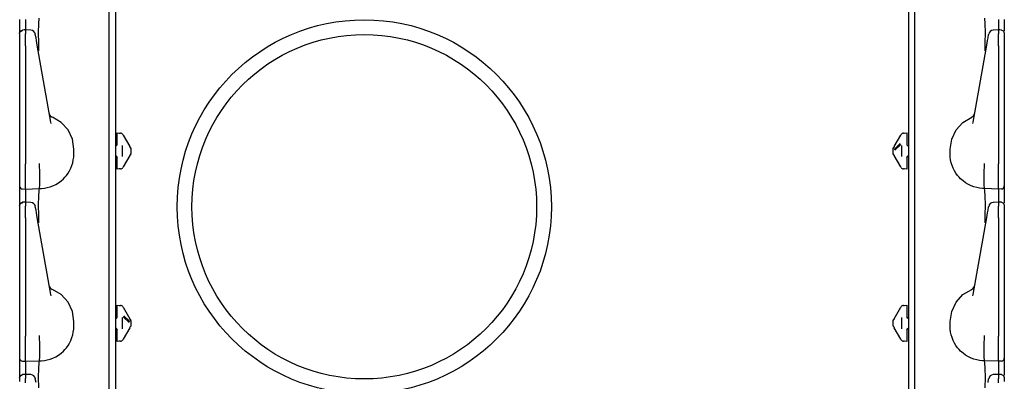
# Model space of a CAD drawing. Extents: x 14 to 74, y 8 to 131.
# Drawn here: x 14 to 24, y 81 to 85 of the extents above; entities that cross this region are included whole.
import ezdxf

# ---------------------------------------------------------------- set-up
doc = ezdxf.new("R2010")
doc.units = 0
doc.header["$MEASUREMENT"] = 0
doc.layers.add('TFR-TRI', color=7, linetype='CONTINUOUS')

msp = doc.modelspace()

# ---------------------------------------------------------------- linework, layer by layer
at = {"layer": 'TFR-TRI', "color": 113, "linetype": 'CONTINUOUS'}
for p, q in [((14.982, 103.768), (14.982, 8.528)), ((23.034, 103.768), (23.034, 8.528)), ((14.918, 70.61), (14.918, 89.806)), ((23.098, 70.61), (23.098, 89.806)), ((14.008, 85.051), (14.008, 84.919)), ((14.068, 85.05), (14.068, 84.944)), ((14.201, 84.918), (14.202, 85.006)), ((14.202, 85.006), (14.205, 85.063)), ((23.815, 85.006), (23.812, 85.063)), ((23.816, 84.918), (23.815, 85.006)), ((23.948, 85.05), (23.948, 84.944)), ((24.008, 85.051), (24.008, 84.937)), ((14.008, 84.913), (14.017, 84.934)), ((14.008, 84.91), (14.01, 84.921)), ((14.008, 84.91), (14.008, 84.874)), ((14.01, 84.921), (14.017, 84.93)), ((14.017, 84.934), (14.037, 84.943)), ((14.017, 84.93), (14.026, 84.937)), ((14.026, 84.937), (14.037, 84.939)), ((14.053, 84.944), (14.037, 84.943)), ((14.037, 84.941), (14.037, 84.942)), ((14.037, 84.939), (14.037, 84.941)), ((14.068, 84.944), (14.053, 84.944)), ((14.12, 84.942), (14.063, 84.945)), ((14.068, 84.94), (14.068, 84.944)), ((14.068, 84.944), (14.068, 84.943)), ((14.068, 84.94), (14.068, 84.904)), ((14.068, 84.887), (14.068, 84.904)), ((14.167, 84.898), (14.167, 84.901)), ((14.202, 84.809), (14.201, 84.918)), ((23.815, 84.809), (23.816, 84.918)), ((23.849, 84.898), (23.85, 84.901)), ((23.953, 84.945), (23.897, 84.942)), ((23.948, 84.944), (23.948, 84.943)), ((23.948, 84.94), (23.948, 84.944)), ((23.964, 84.944), (23.948, 84.944)), ((23.948, 84.94), (23.948, 84.904)), ((23.948, 84.887), (23.948, 84.904)), ((23.98, 84.943), (23.964, 84.944)), ((23.979, 84.942), (23.979, 84.942)), ((23.98, 84.943), (24, 84.934)), ((24, 84.934), (24.008, 84.913)), ((24.008, 84.912), (24.008, 84.91)), ((24.008, 84.912), (24.008, 84.912)), ((24.008, 84.91), (24.008, 84.874)), ((14.008, 84.874), (14.008, 84.861)), ((14.008, 84.861), (14.008, 84.839)), ((14.008, 84.839), (14.008, 84.811)), ((14.008, 84.823), (14.008, 84.09)), ((14.008, 84.811), (14.008, 84.784)), ((14.068, 84.86), (14.068, 84.887)), ((14.068, 84.824), (14.068, 84.86)), ((14.068, 84.784), (14.068, 84.824)), ((14.174, 84.863), (14.167, 84.898)), ((14.178, 84.836), (14.174, 84.863)), ((14.187, 84.79), (14.178, 84.836)), ((14.203, 84.738), (14.202, 84.809)), ((23.813, 84.738), (23.815, 84.809)), ((23.83, 84.79), (23.838, 84.836)), ((23.838, 84.836), (23.843, 84.863)), ((23.843, 84.863), (23.849, 84.898)), ((23.948, 84.86), (23.948, 84.887)), ((23.948, 84.824), (23.948, 84.86)), ((23.948, 84.784), (23.948, 84.824)), ((24.008, 84.874), (24.008, 84.861)), ((24.008, 84.861), (24.008, 84.839)), ((24.008, 84.839), (24.008, 84.811)), ((24.008, 84.823), (24.008, 84.09)), ((24.008, 84.811), (24.008, 84.784)), ((14.008, 84.784), (14.008, 83.584)), ((14.068, 84.784), (14.068, 83.584)), ((14.324, 84.008), (14.187, 84.79)), ((14.203, 84.733), (14.203, 84.738)), ((23.692, 84.008), (23.83, 84.79)), ((23.813, 84.733), (23.813, 84.738)), ((23.948, 84.784), (23.948, 83.584)), ((24.008, 84.784), (24.008, 83.584)), ((14.008, 84.09), (14.008, 84.032)), ((14.008, 84.032), (14.008, 83.991)), ((14.327, 83.994), (14.324, 84.008)), ((14.429, 84.005), (14.34, 84.057)), ((14.499, 83.928), (14.429, 84.005)), ((23.518, 83.928), (23.588, 84.005)), ((23.588, 84.005), (23.677, 84.057)), ((23.689, 83.994), (23.692, 84.008)), ((24.008, 84.09), (24.008, 84.032)), ((24.008, 84.032), (24.008, 83.991)), ((14.008, 83.991), (14.008, 83.976)), ((14.543, 83.835), (14.499, 83.928)), ((23.474, 83.835), (23.518, 83.928)), ((24.008, 83.991), (24.008, 83.976)), ((14.558, 83.733), (14.543, 83.835)), ((14.998, 83.898), (15.033, 83.895)), ((14.998, 83.885), (14.998, 83.898)), ((14.998, 83.853), (14.998, 83.885)), ((14.998, 83.778), (14.998, 83.853)), ((15.02, 83.896), (15.033, 83.895)), ((15.057, 83.881), (15.059, 83.876)), ((15.059, 83.876), (15.127, 83.759)), ((22.89, 83.759), (22.957, 83.876)), ((22.957, 83.876), (22.96, 83.881)), ((22.984, 83.895), (23.018, 83.898)), ((22.984, 83.895), (22.996, 83.896)), ((23.018, 83.898), (23.018, 83.885)), ((23.018, 83.885), (23.018, 83.853)), ((23.018, 83.853), (23.018, 83.778)), ((23.458, 83.733), (23.474, 83.835)), ((14.558, 83.683), (14.558, 83.733)), ((14.984, 83.763), (14.982, 83.763)), ((14.998, 83.778), (14.984, 83.763)), ((15.048, 83.771), (15.048, 83.657)), ((15.128, 83.757), (15.127, 83.759)), ((15.13, 83.753), (15.128, 83.757)), ((15.131, 83.751), (15.13, 83.753)), ((15.131, 83.751), (15.137, 83.741)), ((15.138, 83.739), (15.137, 83.741)), ((15.138, 83.739), (15.138, 83.724)), ((15.138, 83.724), (15.138, 83.704)), ((15.138, 83.704), (15.138, 83.689)), ((22.878, 83.739), (22.88, 83.741)), ((22.878, 83.724), (22.878, 83.739)), ((22.878, 83.704), (22.878, 83.724)), ((22.878, 83.689), (22.878, 83.704)), ((22.88, 83.741), (22.885, 83.751)), ((22.886, 83.752), (22.885, 83.751)), ((22.888, 83.755), (22.886, 83.752)), ((22.89, 83.759), (22.888, 83.755)), ((22.89, 83.731), (22.95, 83.789)), ((22.959, 83.781), (22.898, 83.723)), ((22.968, 83.657), (22.968, 83.771)), ((23.033, 83.763), (23.018, 83.778)), ((23.033, 83.763), (23.034, 83.763)), ((23.458, 83.683), (23.458, 83.733)), ((14.547, 83.595), (14.553, 83.624)), ((14.553, 83.624), (14.557, 83.653)), ((14.557, 83.653), (14.558, 83.683)), ((14.984, 83.664), (14.982, 83.664)), ((14.984, 83.664), (14.998, 83.649)), ((14.998, 83.575), (14.998, 83.649)), ((15.127, 83.669), (15.059, 83.552)), ((15.127, 83.669), (15.129, 83.673)), ((15.129, 83.673), (15.131, 83.676)), ((15.137, 83.686), (15.131, 83.677)), ((15.131, 83.676), (15.131, 83.677)), ((15.137, 83.686), (15.138, 83.689)), ((22.88, 83.686), (22.878, 83.689)), ((22.885, 83.677), (22.88, 83.686)), ((22.885, 83.677), (22.886, 83.675)), ((22.886, 83.675), (22.889, 83.671)), ((22.889, 83.671), (22.89, 83.669)), ((22.957, 83.552), (22.89, 83.669)), ((23.018, 83.649), (23.033, 83.664)), ((23.018, 83.649), (23.018, 83.575)), ((23.033, 83.664), (23.034, 83.664)), ((23.46, 83.653), (23.458, 83.683)), ((23.463, 83.624), (23.46, 83.653)), ((23.469, 83.595), (23.463, 83.624)), ((14.008, 83.584), (14.008, 83.578)), ((14.008, 83.578), (14.008, 83.503)), ((14.008, 83.503), (14.008, 83.439)), ((14.068, 83.567), (14.068, 83.584)), ((14.068, 83.492), (14.068, 83.567)), ((14.209, 83.588), (14.209, 83.589)), ((14.209, 83.58), (14.209, 83.588)), ((14.209, 83.572), (14.209, 83.58)), ((14.213, 83.497), (14.209, 83.572)), ((14.209, 83.572), (14.209, 83.572)), ((14.499, 83.488), (14.515, 83.513)), ((14.515, 83.513), (14.528, 83.54)), ((14.528, 83.54), (14.539, 83.568)), ((14.539, 83.568), (14.547, 83.595)), ((14.998, 83.543), (14.998, 83.575)), ((14.998, 83.53), (14.998, 83.543)), ((15.033, 83.532), (14.998, 83.53)), ((15.033, 83.532), (15.02, 83.532)), ((15.059, 83.552), (15.057, 83.547)), ((22.96, 83.547), (22.957, 83.552)), ((23.018, 83.53), (22.984, 83.532)), ((22.996, 83.532), (22.984, 83.532)), ((23.018, 83.575), (23.018, 83.543)), ((23.018, 83.543), (23.018, 83.53)), ((23.478, 83.568), (23.469, 83.595)), ((23.489, 83.54), (23.478, 83.568)), ((23.502, 83.513), (23.489, 83.54)), ((23.517, 83.488), (23.502, 83.513)), ((23.804, 83.497), (23.808, 83.572)), ((23.807, 83.588), (23.807, 83.589)), ((23.807, 83.58), (23.807, 83.588)), ((23.808, 83.572), (23.807, 83.58)), ((23.808, 83.572), (23.808, 83.572)), ((23.948, 83.567), (23.948, 83.584)), ((23.948, 83.492), (23.948, 83.567)), ((24.008, 83.584), (24.008, 83.578)), ((24.008, 83.578), (24.008, 83.503)), ((24.008, 83.503), (24.008, 83.439)), ((14.008, 83.439), (14.008, 83.391)), ((14.068, 83.425), (14.068, 83.492)), ((14.068, 83.373), (14.068, 83.425)), ((14.212, 83.369), (14.213, 83.424)), ((14.213, 83.424), (14.213, 83.497)), ((14.213, 83.497), (14.213, 83.497)), ((14.401, 83.391), (14.428, 83.41)), ((14.428, 83.41), (14.453, 83.432)), ((14.453, 83.432), (14.468, 83.448)), ((14.468, 83.448), (14.482, 83.465)), ((14.482, 83.465), (14.499, 83.488)), ((23.534, 83.465), (23.517, 83.488)), ((23.549, 83.448), (23.534, 83.465)), ((23.564, 83.432), (23.549, 83.448)), ((23.589, 83.41), (23.564, 83.432)), ((23.615, 83.391), (23.589, 83.41)), ((23.804, 83.424), (23.804, 83.497)), ((23.804, 83.497), (23.804, 83.497)), ((23.805, 83.369), (23.804, 83.424)), ((23.948, 83.425), (23.948, 83.492)), ((23.948, 83.373), (23.948, 83.425)), ((24.008, 83.439), (24.008, 83.391)), ((14.008, 83.391), (14.008, 83.364)), ((14.008, 83.364), (14.008, 83.359)), ((14.008, 83.359), (14.008, 83.35)), ((14.008, 83.35), (14.008, 83.301)), ((14.008, 83.301), (14.008, 83.169)), ((14.037, 83.329), (14.068, 83.328)), ((14.068, 83.34), (14.068, 83.373)), ((14.068, 83.328), (14.068, 83.34)), ((14.068, 83.328), (14.208, 83.333)), ((14.068, 83.328), (14.068, 83.321)), ((14.068, 83.321), (14.068, 83.3)), ((14.202, 83.256), (14.205, 83.313)), ((14.205, 83.313), (14.208, 83.333)), ((14.208, 83.333), (14.21, 83.338)), ((14.208, 83.333), (14.23, 83.333)), ((14.208, 83.333), (14.208, 83.333)), ((14.21, 83.338), (14.212, 83.369)), ((14.23, 83.333), (14.259, 83.336)), ((14.259, 83.336), (14.288, 83.342)), ((14.288, 83.342), (14.317, 83.35)), ((14.317, 83.35), (14.345, 83.36)), ((14.345, 83.36), (14.374, 83.374)), ((14.374, 83.374), (14.401, 83.391)), ((23.643, 83.374), (23.615, 83.391)), ((23.672, 83.36), (23.643, 83.374)), ((23.7, 83.35), (23.672, 83.36)), ((23.729, 83.342), (23.7, 83.35)), ((23.757, 83.336), (23.729, 83.342)), ((23.786, 83.333), (23.757, 83.336)), ((23.808, 83.333), (23.786, 83.333)), ((23.807, 83.338), (23.805, 83.369)), ((23.808, 83.333), (23.807, 83.338)), ((23.808, 83.333), (23.808, 83.333)), ((23.812, 83.313), (23.808, 83.333)), ((23.948, 83.328), (23.808, 83.333)), ((23.815, 83.256), (23.812, 83.313)), ((23.948, 83.34), (23.948, 83.373)), ((23.948, 83.328), (23.948, 83.34)), ((23.979, 83.329), (23.948, 83.328)), ((23.948, 83.328), (23.948, 83.321)), ((23.948, 83.321), (23.948, 83.3)), ((24.008, 83.391), (24.008, 83.364)), ((24.008, 83.364), (24.008, 83.359)), ((24.008, 83.359), (24.008, 83.35)), ((24.008, 83.35), (24.008, 83.301)), ((24.008, 83.301), (24.008, 83.187)), ((14.068, 83.3), (14.068, 83.194)), ((14.201, 83.168), (14.202, 83.256)), ((23.816, 83.168), (23.815, 83.256)), ((23.948, 83.3), (23.948, 83.194)), ((14.008, 83.163), (14.017, 83.184)), ((14.008, 83.16), (14.01, 83.171)), ((14.008, 83.16), (14.008, 83.124)), ((14.008, 83.124), (14.008, 83.111)), ((14.008, 83.111), (14.008, 83.089)), ((14.01, 83.171), (14.017, 83.18)), ((14.017, 83.184), (14.037, 83.193)), ((14.017, 83.18), (14.026, 83.187)), ((14.026, 83.187), (14.037, 83.189)), ((14.053, 83.194), (14.037, 83.193)), ((14.037, 83.191), (14.037, 83.192)), ((14.037, 83.189), (14.037, 83.191)), ((14.068, 83.194), (14.053, 83.194)), ((14.12, 83.192), (14.063, 83.195)), ((14.068, 83.194), (14.068, 83.193)), ((14.068, 83.19), (14.068, 83.194)), ((14.068, 83.19), (14.068, 83.154)), ((14.068, 83.137), (14.068, 83.154)), ((14.068, 83.11), (14.068, 83.137)), ((14.068, 83.074), (14.068, 83.11)), ((14.167, 83.148), (14.167, 83.151)), ((14.174, 83.113), (14.167, 83.148)), ((14.178, 83.086), (14.174, 83.113)), ((14.202, 83.059), (14.201, 83.168)), ((23.815, 83.059), (23.816, 83.168)), ((23.838, 83.086), (23.843, 83.113)), ((23.843, 83.113), (23.849, 83.148)), ((23.849, 83.148), (23.85, 83.151)), ((23.953, 83.195), (23.897, 83.192)), ((23.964, 83.194), (23.948, 83.194)), ((23.948, 83.19), (23.948, 83.194)), ((23.948, 83.194), (23.948, 83.193)), ((23.948, 83.19), (23.948, 83.154)), ((23.948, 83.137), (23.948, 83.154)), ((23.948, 83.11), (23.948, 83.137)), ((23.948, 83.074), (23.948, 83.11)), ((23.98, 83.193), (23.964, 83.194)), ((23.979, 83.192), (23.979, 83.192)), ((23.98, 83.193), (24, 83.184)), ((24, 83.184), (24.008, 83.163)), ((24.008, 83.162), (24.008, 83.162)), ((24.008, 83.162), (24.008, 83.16)), ((24.008, 83.16), (24.008, 83.124)), ((24.008, 83.124), (24.008, 83.111)), ((24.008, 83.111), (24.008, 83.089)), ((14.008, 83.089), (14.008, 83.061)), ((14.008, 83.073), (14.008, 82.34)), ((14.008, 83.061), (14.008, 83.034)), ((14.008, 83.034), (14.008, 81.834)), ((14.068, 83.034), (14.068, 83.074)), ((14.068, 83.034), (14.068, 81.834)), ((14.187, 83.04), (14.178, 83.086)), ((14.324, 82.258), (14.187, 83.04)), ((14.203, 82.988), (14.202, 83.059)), ((23.692, 82.258), (23.83, 83.04)), ((23.813, 82.988), (23.815, 83.059)), ((23.83, 83.04), (23.838, 83.086)), ((23.948, 83.034), (23.948, 83.074)), ((23.948, 83.034), (23.948, 81.834)), ((24.008, 83.089), (24.008, 83.061)), ((24.008, 83.073), (24.008, 82.34)), ((24.008, 83.061), (24.008, 83.034)), ((24.008, 83.034), (24.008, 81.834)), ((14.203, 82.983), (14.203, 82.988)), ((23.813, 82.983), (23.813, 82.988)), ((14.008, 82.34), (14.008, 82.282)), ((14.429, 82.255), (14.34, 82.307)), ((23.588, 82.255), (23.677, 82.307)), ((24.008, 82.34), (24.008, 82.282)), ((14.008, 82.282), (14.008, 82.241)), ((14.008, 82.241), (14.008, 82.226)), ((14.327, 82.244), (14.324, 82.258)), ((14.499, 82.178), (14.429, 82.255)), ((23.518, 82.178), (23.588, 82.255)), ((23.689, 82.244), (23.692, 82.258)), ((24.008, 82.282), (24.008, 82.241)), ((24.008, 82.241), (24.008, 82.226)), ((14.543, 82.085), (14.499, 82.178)), ((14.998, 82.148), (15.033, 82.145)), ((14.998, 82.135), (14.998, 82.148)), ((14.998, 82.103), (14.998, 82.135)), ((14.998, 82.028), (14.998, 82.103)), ((15.02, 82.146), (15.033, 82.145)), ((15.057, 82.131), (15.059, 82.126)), ((15.059, 82.126), (15.127, 82.009)), ((22.89, 82.009), (22.957, 82.126)), ((22.957, 82.126), (22.96, 82.131)), ((22.984, 82.145), (23.018, 82.148)), ((22.984, 82.145), (22.996, 82.146)), ((23.018, 82.148), (23.018, 82.135)), ((23.018, 82.135), (23.018, 82.103)), ((23.018, 82.103), (23.018, 82.028)), ((23.474, 82.085), (23.518, 82.178)), ((14.558, 81.983), (14.543, 82.085)), ((14.984, 82.013), (14.982, 82.013)), ((14.998, 82.028), (14.984, 82.013)), ((15.048, 82.021), (15.048, 81.907)), ((15.119, 81.973), (15.058, 82.031)), ((15.066, 82.039), (15.127, 81.981)), ((15.128, 82.007), (15.127, 82.009)), ((15.13, 82.003), (15.128, 82.007)), ((15.131, 82.001), (15.13, 82.003)), ((15.131, 82.001), (15.133, 81.998)), ((15.131, 82.001), (15.137, 81.991)), ((22.88, 81.991), (22.885, 82.001)), ((22.884, 81.998), (22.885, 82.001)), ((22.886, 82.002), (22.885, 82.001)), ((22.888, 82.005), (22.886, 82.002)), ((22.89, 82.009), (22.888, 82.005)), ((22.968, 81.907), (22.968, 82.021)), ((23.033, 82.013), (23.018, 82.028)), ((23.033, 82.013), (23.034, 82.013)), ((23.458, 81.983), (23.474, 82.085)), ((14.553, 81.874), (14.557, 81.903)), ((14.557, 81.903), (14.558, 81.933)), ((14.558, 81.933), (14.558, 81.983)), ((14.984, 81.914), (14.982, 81.914)), ((14.984, 81.914), (14.998, 81.899)), ((15.127, 81.919), (15.059, 81.802)), ((15.127, 81.919), (15.129, 81.923)), ((15.129, 81.923), (15.131, 81.926)), ((15.137, 81.936), (15.131, 81.927)), ((15.133, 81.929), (15.131, 81.927)), ((15.131, 81.926), (15.131, 81.927)), ((15.138, 81.989), (15.137, 81.991)), ((15.138, 81.939), (15.137, 81.936)), ((15.138, 81.989), (15.138, 81.974)), ((15.138, 81.974), (15.138, 81.954)), ((15.138, 81.954), (15.138, 81.939)), ((22.878, 81.989), (22.88, 81.991)), ((22.878, 81.974), (22.878, 81.989)), ((22.878, 81.954), (22.878, 81.974)), ((22.878, 81.939), (22.878, 81.954)), ((22.878, 81.939), (22.88, 81.936)), ((22.885, 81.927), (22.88, 81.936)), ((22.885, 81.927), (22.884, 81.929)), ((22.885, 81.927), (22.886, 81.925)), ((22.886, 81.925), (22.889, 81.921)), ((22.889, 81.921), (22.89, 81.919)), ((22.957, 81.802), (22.89, 81.919)), ((23.018, 81.899), (23.033, 81.914)), ((23.033, 81.914), (23.034, 81.914)), ((23.458, 81.933), (23.458, 81.983)), ((23.46, 81.903), (23.458, 81.933)), ((23.463, 81.874), (23.46, 81.903)), ((14.008, 81.834), (14.008, 81.828)), ((14.008, 81.828), (14.008, 81.753)), ((14.068, 81.817), (14.068, 81.834)), ((14.068, 81.742), (14.068, 81.817)), ((14.209, 81.838), (14.209, 81.839)), ((14.209, 81.83), (14.209, 81.838)), ((14.209, 81.822), (14.209, 81.83)), ((14.213, 81.747), (14.209, 81.822)), ((14.209, 81.822), (14.209, 81.822)), ((14.528, 81.79), (14.539, 81.818)), ((14.539, 81.818), (14.547, 81.845)), ((14.547, 81.845), (14.553, 81.874)), ((14.998, 81.825), (14.998, 81.899)), ((14.998, 81.793), (14.998, 81.825)), ((15.059, 81.802), (15.057, 81.797)), ((22.96, 81.797), (22.957, 81.802)), ((23.018, 81.899), (23.018, 81.825)), ((23.018, 81.825), (23.018, 81.793)), ((23.469, 81.845), (23.463, 81.874)), ((23.478, 81.818), (23.469, 81.845)), ((23.489, 81.79), (23.478, 81.818)), ((23.804, 81.747), (23.808, 81.822)), ((23.807, 81.838), (23.807, 81.839)), ((23.807, 81.83), (23.807, 81.838)), ((23.808, 81.822), (23.807, 81.83)), ((23.808, 81.822), (23.808, 81.822)), ((23.948, 81.817), (23.948, 81.834)), ((23.948, 81.742), (23.948, 81.817)), ((24.008, 81.834), (24.008, 81.828)), ((24.008, 81.828), (24.008, 81.753)), ((14.008, 81.753), (14.008, 81.689)), ((14.068, 81.675), (14.068, 81.742)), ((14.213, 81.747), (14.213, 81.747)), ((14.213, 81.674), (14.213, 81.747)), ((14.468, 81.698), (14.482, 81.715)), ((14.482, 81.715), (14.499, 81.738)), ((14.499, 81.738), (14.515, 81.763)), ((14.515, 81.763), (14.528, 81.79)), ((14.998, 81.78), (14.998, 81.793)), ((15.033, 81.782), (14.998, 81.78)), ((15.033, 81.782), (15.02, 81.782)), ((23.018, 81.78), (22.984, 81.782)), ((22.996, 81.782), (22.984, 81.782)), ((23.018, 81.793), (23.018, 81.78)), ((23.502, 81.763), (23.489, 81.79)), ((23.517, 81.738), (23.502, 81.763)), ((23.534, 81.715), (23.517, 81.738)), ((23.549, 81.698), (23.534, 81.715)), ((23.804, 81.674), (23.804, 81.747)), ((23.804, 81.747), (23.804, 81.747)), ((23.948, 81.675), (23.948, 81.742)), ((24.008, 81.753), (24.008, 81.689)), ((14.008, 81.689), (14.008, 81.641)), ((14.008, 81.641), (14.008, 81.614)), ((14.008, 81.614), (14.008, 81.609)), ((14.008, 81.609), (14.008, 81.6)), ((14.068, 81.623), (14.068, 81.675)), ((14.068, 81.59), (14.068, 81.623)), ((14.21, 81.588), (14.212, 81.619)), ((14.212, 81.619), (14.213, 81.674)), ((14.317, 81.6), (14.345, 81.61)), ((14.345, 81.61), (14.374, 81.624)), ((14.374, 81.624), (14.401, 81.641)), ((14.401, 81.641), (14.428, 81.66)), ((14.428, 81.66), (14.453, 81.682)), ((14.453, 81.682), (14.468, 81.698)), ((23.564, 81.682), (23.549, 81.698)), ((23.589, 81.66), (23.564, 81.682)), ((23.615, 81.641), (23.589, 81.66)), ((23.643, 81.624), (23.615, 81.641)), ((23.672, 81.61), (23.643, 81.624)), ((23.7, 81.6), (23.672, 81.61)), ((23.805, 81.619), (23.804, 81.674)), ((23.807, 81.588), (23.805, 81.619)), ((23.948, 81.623), (23.948, 81.675)), ((23.948, 81.59), (23.948, 81.623)), ((24.008, 81.689), (24.008, 81.641)), ((24.008, 81.641), (24.008, 81.614)), ((24.008, 81.614), (24.008, 81.609)), ((24.008, 81.609), (24.008, 81.6)), ((14.008, 81.6), (14.008, 81.551)), ((14.008, 81.551), (14.008, 81.419)), ((14.037, 81.579), (14.068, 81.578)), ((14.068, 81.578), (14.068, 81.59)), ((14.068, 81.578), (14.208, 81.583)), ((14.068, 81.578), (14.068, 81.571)), ((14.068, 81.571), (14.068, 81.55)), ((14.068, 81.55), (14.068, 81.444)), ((14.201, 81.418), (14.202, 81.506)), ((14.202, 81.506), (14.205, 81.563)), ((14.205, 81.563), (14.208, 81.583)), ((14.208, 81.583), (14.21, 81.588)), ((14.208, 81.583), (14.23, 81.583)), ((14.208, 81.583), (14.208, 81.583)), ((14.23, 81.583), (14.259, 81.586)), ((14.259, 81.586), (14.288, 81.592)), ((14.288, 81.592), (14.317, 81.6)), ((23.729, 81.592), (23.7, 81.6)), ((23.757, 81.586), (23.729, 81.592)), ((23.786, 81.583), (23.757, 81.586)), ((23.808, 81.583), (23.786, 81.583)), ((23.808, 81.583), (23.807, 81.588)), ((23.812, 81.563), (23.808, 81.583)), ((23.948, 81.578), (23.808, 81.583)), ((23.808, 81.583), (23.808, 81.583)), ((23.815, 81.506), (23.812, 81.563)), ((23.816, 81.418), (23.815, 81.506)), ((23.948, 81.578), (23.948, 81.59)), ((23.979, 81.579), (23.948, 81.578)), ((23.948, 81.578), (23.948, 81.571)), ((23.948, 81.571), (23.948, 81.55)), ((23.948, 81.55), (23.948, 81.444)), ((24.008, 81.6), (24.008, 81.551)), ((24.008, 81.551), (24.008, 81.437)), ((14.008, 81.413), (14.017, 81.434)), ((14.008, 81.41), (14.01, 81.421)), ((14.008, 81.41), (14.008, 81.374)), ((14.01, 81.421), (14.017, 81.43)), ((14.017, 81.434), (14.037, 81.443)), ((14.017, 81.43), (14.026, 81.437)), ((14.026, 81.437), (14.037, 81.439)), ((14.053, 81.444), (14.037, 81.443)), ((14.037, 81.441), (14.037, 81.442)), ((14.037, 81.439), (14.037, 81.441)), ((14.068, 81.444), (14.053, 81.444)), ((14.12, 81.442), (14.063, 81.445)), ((14.068, 81.444), (14.068, 81.443)), ((14.068, 81.44), (14.068, 81.444)), ((14.068, 81.44), (14.068, 81.404)), ((14.068, 81.387), (14.068, 81.404)), ((14.167, 81.398), (14.167, 81.401)), ((14.202, 81.309), (14.201, 81.418)), ((23.815, 81.309), (23.816, 81.418)), ((23.849, 81.398), (23.85, 81.401)), ((23.953, 81.445), (23.897, 81.442)), ((23.948, 81.44), (23.948, 81.444)), ((23.964, 81.444), (23.948, 81.444)), ((23.948, 81.444), (23.948, 81.443)), ((23.948, 81.44), (23.948, 81.404)), ((23.948, 81.387), (23.948, 81.404)), ((23.98, 81.443), (23.964, 81.444)), ((23.979, 81.442), (23.979, 81.442)), ((23.98, 81.443), (24, 81.434)), ((24, 81.434), (24.008, 81.413)), ((24.008, 81.412), (24.008, 81.412)), ((24.008, 81.412), (24.008, 81.41)), ((24.008, 81.41), (24.008, 81.374)), ((14.068, 81.36), (14.068, 81.387)), ((14.174, 81.363), (14.167, 81.398)), ((23.843, 81.363), (23.849, 81.398)), ((23.948, 81.36), (23.948, 81.387))]:
    msp.add_line(p, q, dxfattribs=at)
for radius in [1.9, 1.75]:
    msp.add_circle((17.508, 83.148), radius, dxfattribs=at)
for centre, radius, start, end in [((14.118, 84.892), 0.05, 10, 86.5232), ((23.899, 84.892), 0.05, 93.0923, 170), ((14.358, 84.104), 0.05, 190, 247.9606), ((23.658, 84.104), 0.05, 292.0394, 350), ((15.031, 83.866), 0.03, 30, 86), ((22.986, 83.866), 0.03, 94, 150), ((15.031, 83.562), 0.03, 274, 330), ((22.986, 83.562), 0.03, 210, 266), ((14.038, 83.359), 0.03, 180, 268), ((23.978, 83.359), 0.03, 272, 0), ((14.118, 83.142), 0.05, 10, 86.5232), ((23.899, 83.142), 0.05, 93.0923, 170), ((14.358, 82.354), 0.05, 190, 247.9606), ((23.658, 82.354), 0.05, 292.0394, 350), ((15.031, 82.116), 0.03, 30, 86), ((22.986, 82.116), 0.03, 94, 150), ((15.031, 81.812), 0.03, 274, 330), ((22.986, 81.812), 0.03, 210, 266), ((14.038, 81.609), 0.03, 180, 268), ((23.978, 81.609), 0.03, 272, 0), ((14.118, 81.392), 0.05, 10, 86.5232), ((23.899, 81.392), 0.05, 93.0923, 170)]:
    msp.add_arc(centre, radius, start, end, dxfattribs=at)

doc.saveas('drawing.dxf')
